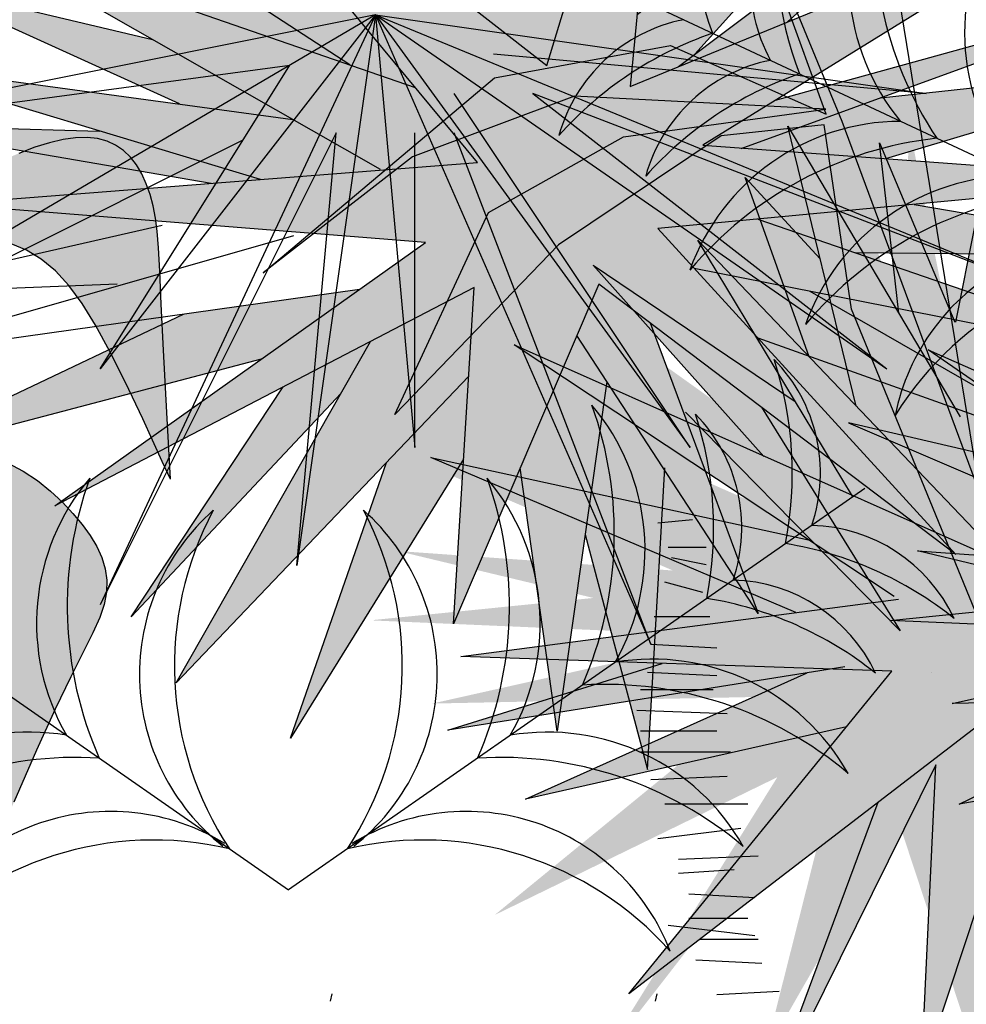
# Model space of a CAD drawing. Extents: x -71 to 222, y -457 to 82.
# Drawn here: x -21 to -21, y 22 to 22 of the extents above; entities that cross this region are included whole.
import ezdxf

# ---------------------------------------------------------------- set-up
doc = ezdxf.new("R2010")
doc.units = 0
doc.header["$MEASUREMENT"] = 0
doc.layers.get('0').update_dxf_attribs({"linetype": 'CONTINUOUS'})
doc.layers.add('HATCH', color=7, linetype='CONTINUOUS')

# ---------------------------------------------------------------- blocks, each defined once
blk = doc.blocks.new('Arbol alzado 023')
at = {"color": 78}
for points in [[(-0.5747891747202765, 0.2082407706869382), (-0.5732863495522516, 0.2353176254507083), (-0.5719945529935835, 0.2604145796546042), (-0.5710976814038453, 0.2790363470826343), (-0.5704593198605501, 0.292439301634051), (-0.5699441839516588, 0.301879440371291), (-0.5694158587546738, 0.3086138908672105), (-0.5687386830207366, 0.3138982733474442), (-0.5677984751987175, 0.3187711500394492), (-0.5665658420180257, 0.3234028511778995), (-0.5650343772530206, 0.3277443879785018), (-0.5631957904940457, 0.33174790216734), (-0.5610436755154637, 0.3353651586336959), (-0.5585701187444272, 0.3385479222668799), (-0.55576833711849, 0.3412487116297704), (-0.5526307939015993, 0.3434185379380601), (-0.5491476913368949, 0.3450182101643016), (-0.5453009412578673, 0.3460390610620401), (-0.5410694408035752, 0.3464822211416738), (-0.5364320871130843, 0.346347690403217), (-0.5313685309990639, 0.3456354688466554), (-0.5258576696005797, 0.3443466869824015), (-0.5198784000566903, 0.3424809679736605), (-0.5134103731800792, 0.34003868865722)], [(-0.5747891747202765, 0.2082407706869382), (-0.5714941137199787, 0.2154545575955247), (-0.5635756419908766, 0.2326307790495044), (-0.5565789130804788, 0.2473959986416467), (-0.550297797257862, 0.2599627523285086), (-0.5445276721393135, 0.2705447065770663), (-0.5390631616675279, 0.2793547741806712), (-0.5336988897851818, 0.2866066216062997), (-0.5282298572717643, 0.2925131616473244), (-0.522495908486249, 0.2972541454584778), (-0.5165200304735897, 0.3008763008032709), (-0.5103700538582139, 0.3033931938065884)], [(-0.5088457489924529, 0.2148550102428892), (-0.5152274802413146, 0.2115640944474144), (-0.5210473478177775, 0.207723750594031), (-0.5263260777459742, 0.2034922501397354), (-0.5310851497236477, 0.1990259803575363), (-0.5353449129381254, 0.1944832127044513), (-0.5391144114726529, 0.1899886801620703), (-0.5423563384838133, 0.1855378606887719), (-0.5450220820240794, 0.1810934474411177), (-0.5470630301459494, 0.1766185104124638), (-0.5484298172282998, 0.1720761195961806), (-0.549073831323625, 0.1674293449856314), (-0.5489464604844088, 0.1626408797373706), (-0.5479987159263402, 0.1576741706815703), (-0.54617294161865, 0.1523830051388906), (-0.5433798272391641, 0.1461904459648373), (-0.53951988787205, 0.1384095196686239), (-0.5344943922750751, 0.1283536295962371), (-0.5282049860428053, 0.1153369327672884), (-0.520552937933008, 0.09867283252779302), (-0.5114391398666598, 0.0776754858973554)]]:
    blk.add_lwpolyline(points, dxfattribs=at)
blk = doc.blocks.new('Arbol alzado 022')
at = {"color": 78}
blk.add_lwpolyline([(0.2628320000000031, 0.5572920000000039), (0.3645730000000071, 0.3198370000000068), (0.3500389999999811, 0.5548690000000036), (0.6431509999999889, 0.4022190000000094), (0.3839529999999911, 0.5863680000000002), (0.7206679999999892, 0.6130210000000034), (0.3476169999999854, 0.6420970000000068), (0.5947029999999813, 0.9401270000000039), (0.2991680000000088, 0.7099420000000052), (0.2119610000000023, 0.995857000000008), (0.241029999999995, 0.695403000000006), (-0.107797000000005, 0.8383610000000061), (0.1901599999999917, 0.6542120000000082), (-0.1392879999999934, 0.6299820000000054), (0.2216509999999801, 0.5960600000000014), (0.01332399999998302, 0.3682970000000054)], close=True, dxfattribs=at)
for points in [[(0.2361919999999884, 0.7454130000000063), (-0.01574500000000967, 0.9522420000000054), (0.1958019999999863, 0.7178550000000072)], [(0.2072310000000073, 0.709255000000006), (-0.05450400000000855, 0.906205000000007), (0.1308989999999994, 0.7405380000000079)], [(0.4369519999999909, 0.7104780000000019), (0.6746420000000057, 0.8650140000000093), (0.440086000000008, 0.7536320000000032)], [(0.4154440000000079, 0.6372509999999991), (0.7085559999999873, 0.8044390000000092), (0.3911799999999914, 0.6946430000000063)], [(0.1392889999999909, 0.6857110000000048), (-0.1489779999999996, 0.7656710000000047), (0.1635129999999947, 0.6517890000000008)], [(0.5559439999999825, 0.6832880000000117), (0.7424699999999973, 0.7680940000000049), (0.5748499999999979, 0.7281740000000028)], [(0.06585999999998648, 0.687377000000005), (-0.1635129999999947, 0.7123650000000055), (0.06237600000000043, 0.6448140000000038)], [(0.4994879999999853, 0.6302600000000069), (0.77153899999999, 0.7123650000000055), (0.4768509999999822, 0.6722770000000011)], [(-0.4145230000000026, 0.4720120000000065), (-0.4624160000000188, 0.6674840000000088), (-0.3418839999999932, 0.4645730000000086)], [(0.5338649999999916, 0.6275810000000064), (0.7739609999999857, 0.66875000000001), (0.6118940000000066, 0.6641840000000059)], [(-0.3078979999999945, 0.5446039999999996), (-0.3185469999999953, 0.6639040000000023), (-0.3451939999999922, 0.5306390000000007)], [(-0.3848090000000184, 0.5368350000000035), (-0.3982340000000022, 0.6558550000000096), (-0.3454739999999958, 0.5306110000000004)], [(-0.4474299999999971, 0.5064370000000054), (-0.4922040000000152, 0.6317280000000025), (-0.4397529999999961, 0.5749840000000077)], [(0.0423279999999977, 0.612913000000006), (-0.1263600000000054, 0.5842290000000006)], [(0.1517829999999947, 0.6026260000000079), (-0.1010750000000087, 0.5155560000000108)], [(0.5995470000000012, 0.5572920000000039), (0.7812279999999987, 0.550023000000003), (0.5680559999999844, 0.5984830000000088)], [(-0.417016000000018, 0.4090090000000046), (-0.5252839999999992, 0.587881000000003), (-0.3219850000000122, 0.3752070000000032)], [(0.4302699999999788, 0.5534620000000032), (0.7812279999999987, 0.5039860000000047), (0.476003999999989, 0.5912140000000008)], [(-0.1305279999999982, 0.5770670000000067), (0.08359500000000253, 0.5791460000000015)], [(-0.4790240000000097, 0.4366880000000108), (-0.5983769999999993, 0.570489000000002), (-0.4571109999999976, 0.4752510000000072)], [(-0.1085240000000169, 0.5081050000000076), (0.1961330000000032, 0.5681610000000035)], [(0.1153009999999881, 0.5522270000000091), (-0.02227100000001769, 0.4733739999999997)], [(0.2269079999999803, 0.5300800000000052), (0.1514009999999928, 0.3271060000000077), (0.2782890000000009, 0.521217)], [(0.4988510000000019, 0.5047380000000103), (0.7691159999999968, 0.433718000000006), (0.5532149999999945, 0.5361300000000071)], [(-0.07010099999999397, 0.4404170000000036), (0.1515789999999981, 0.5194510000000037)], [(0.3538839999999936, 0.4926920000000052), (0.5583660000000066, 0.2786460000000019), (0.4224470000000053, 0.5171590000000066)], [(-0.3879390000000171, 0.3389430000000075), (-0.6537380000000041, 0.514675000000004), (-0.3287559999999985, 0.3703690000000037)], [(-0.1954680000000053, 0.3540310000000062), (0.03270299999999793, 0.5112550000000056), (-0.214382999999998, 0.4022190000000094)], [(0.2573409999999967, 0.4891720000000035), (0.2919009999999957, 0.244724000000005), (0.317861999999991, 0.4288570000000007)], [(0.4430559999999844, 0.4809940000000026), (0.5898579999999924, 0.3246830000000003), (0.4835269999999809, 0.4853500000000039)], [(0.1491489999999942, 0.4711810000000085), (0.05208199999998442, 0.3149910000000062), (0.2022719999999936, 0.4676410000000075)], [(-0.107687999999996, 0.4145170000000036), (0.08841799999999012, 0.4603720000000067), (-0.1525510000000168, 0.3570740000000043)], [(-0.4568540000000212, 0.3276269999999997), (-0.711859000000004, 0.4360420000000076), (-0.4479579999999999, 0.3786240000000092)], [(0.3574629999999956, 0.4348110000000034), (0.4784269999999822, 0.2398780000000045), (0.4113289999999949, 0.4325600000000023)], [(0.2724460000000022, 0.3823300000000032), (0.2289179999999931, 0.2180710000000019), (0.2168059999999912, 0.4288720000000055)], [(-0.3112800000000107, 0.2544160000000062), (-0.02785700000001157, 0.1163040000000066), (-0.2531419999999969, 0.3004530000000045), (0.03996999999998252, 0.3707200000000057), (-0.2676759999999945, 0.3489130000000031)], [(-0.221650000000011, 0.3101450000000057), (0.05934899999999743, 0.3222600000000071), (-0.09695800000000077, 0.3378950000000032)], [(-0.3234600000000114, 0.2531850000000091), (-0.573535000000021, 0.06118200000000229), (-0.389630000000011, 0.2866650000000064), (-0.6908730000000105, 0.2968930000000043), (-0.3850810000000138, 0.3370530000000045)], [(-0.2144260000000031, 0.268806000000005), (0.01574599999997872, 0.2641080000000002), (-0.194972000000007, 0.3112950000000083)], [(-0.4224240000000066, 0.2898640000000015), (-0.7001700000000142, 0.2455360000000084), (-0.5501470000000097, 0.2921150000000026)], [(-0.4212349999999958, 0.2479150000000061), (-0.6458169999999939, 0.1972790000000018), (-0.4487929999999949, 0.2856550000000055)], [(-0.1595140000000015, 0.2239210000000043), (0.01090099999998984, 0.1938400000000016), (-0.1392879999999934, 0.2665310000000076)], [(-0.3101440000000082, 0.1822690000000051), (-0.3690210000000036, 0.004008000000006007), (-0.358963000000017, 0.2212090000000089), (-0.4814939999999979, -0.02636899999999542), (-0.399124999999998, 0.195091000000005)]]:
    blk.add_lwpolyline(points, dxfattribs=at)
at = {"color": 32}
for points in [[(0.1974270000000047, 0.3925270000000083), (0.2216509999999801, 0.3901040000000009)], [(0.1877369999999985, 0.373143000000006), (0.2143839999999955, 0.373143000000006)], [(0.1877369999999985, 0.3610280000000046), (0.2119610000000023, 0.3658740000000051)], [(0.1901599999999917, 0.3416440000000094), (0.2168059999999912, 0.3489130000000031)], [(0.1853150000000028, 0.3246830000000003), (0.2240730000000042, 0.3246830000000003)], [(0.1804699999999855, 0.3028760000000048), (0.2264959999999974, 0.3052990000000051)], [(0.1804699999999855, 0.2834920000000025), (0.2289179999999931, 0.2859150000000099)], [(0.1828919999999812, 0.2738000000000014), (0.2337630000000104, 0.2738000000000014)], [(0.1732030000000009, 0.2568390000000065), (0.2361860000000036, 0.2592620000000068)], [(0.1804699999999855, 0.244724000000005), (0.2337630000000104, 0.244724000000005)], [(0.1707800000000077, 0.2301860000000033), (0.2337630000000104, 0.2301860000000033)], [(0.1732030000000009, 0.2132250000000013), (0.2264959999999974, 0.2108020000000081)], [(0.1586680000000058, 0.1938400000000016), (0.2168059999999912, 0.1938400000000016)], [(0.1635129999999947, 0.1768790000000067), (0.2216509999999801, 0.1696100000000058)], [(0.1514009999999928, 0.1574950000000044), (0.2071169999999825, 0.1550720000000112)], [(0.1683579999999836, 0.1478030000000032), (0.2071169999999825, 0.1453800000000101)], [(0.153823999999986, 0.1284190000000009), (0.1998490000000004, 0.1308420000000083)], [(0.1586680000000058, 0.1138810000000063), (0.1998490000000004, 0.1138810000000063)], [(0.153823999999986, 0.1017660000000049), (0.2143839999999955, 0.1090350000000058)], [(0.1514009999999928, 0.09934300000000462), (0.1925819999999874, 0.09934300000000462)], [(0.1489789999999971, 0.08238200000000262), (0.195005000000009, 0.08480500000001001)], [(0.1368669999999952, 0.06299800000000033), (0.1804699999999855, 0.06057500000000715)]]:
    blk.add_lwpolyline(points, dxfattribs=at)

msp = doc.modelspace()

# ---------------------------------------------------------------- hatches: boundary and pattern name
at = {"linetype": 'Continuous'}
h = msp.add_hatch(color=70, dxfattribs=at)
h.paths.add_polyline_path([(-20.64538435282407, 22.23950840011901), (-20.59391660583583, 22.26060116579913), (-20.5907704100116, 22.26048013381853), (-20.63643206456095, 22.2322594576018), (-20.57845460311478, 22.22799537376807), (-20.64197396567556, 22.22202565640089), (-20.60540377650318, 22.18204362816448), (-20.60544875451319, 22.18204681635973), (-20.64922114835622, 22.2152031222671), (-20.66712590086649, 22.17341492471348), (-20.66456815450033, 22.21477671388368), (-20.71615107404864, 22.1879128097479), (-20.67053646399859, 22.22032002286744), (-20.72979279862716, 22.22501051508436), (-20.66414192210073, 22.23012741568471), (-20.70762501818513, 22.28257582282242), (-20.65561569025363, 22.24206702640265), (-20.64026868410906, 22.2923833916235)])
h.paths.add_polyline_path([(-20.60019615115721, 22.28470786473929), (-20.63742492544429, 22.24345962808832), (-20.63943644953065, 22.24194599915529), (-20.64538435282407, 22.23950840011901), (-20.64453285215291, 22.24830941778521)], flags=17)
h.paths.add_polyline_path([(-20.61980618523353, 22.28939853294003), (-20.63171079549079, 22.25883575237469), (-20.64453285215336, 22.24830941778521), (-20.64335631341351, 22.26046999333096)], flags=17)
h.paths.add_polyline_path([(-20.6260033051924, 22.24745123656032), (-20.63943644953065, 22.24194599915506), (-20.59337520087615, 22.27660610545524)], flags=17)
h.paths.add_polyline_path([(-20.631556516714, 22.23190087438263), (-20.63643206456095, 22.2322594576018), (-20.62744925212905, 22.2378111846175), (-20.5915189281493, 22.24777760014683), (-20.58835282807672, 22.2476457197364)], flags=17)
h.paths.add_polyline_path([(-20.631556516714, 22.23190087438263), (-20.61455727317366, 22.23809595793011), (-20.57419139919944, 22.2424934347863), (-20.61394424730156, 22.23060554010283)])
h.paths.add_polyline_path([(-20.61041621555455, 22.2249915370611), (-20.58072963075051, 22.21994357870892), (-20.57999616091615, 22.21868319836847), (-20.61767841542564, 22.21904906941984), (-20.62967849222764, 22.22318121745218)], flags=17)
h.paths.add_polyline_path([(-20.63748315953239, 22.2171158776415), (-20.64197396567556, 22.22202565640089), (-20.62967849222764, 22.22318121745218), (-20.58517951708222, 22.20785828613919), (-20.58386857306118, 22.2065470162496)], flags=17)
h.paths.add_polyline_path([(-20.62964253773566, 22.20854376004615), (-20.63748315953239, 22.2171158776415), (-20.62325804007855, 22.21431172814243), (-20.59904692662462, 22.20043449346451), (-20.59063056665195, 22.19463509835998)], flags=17)
h.paths.add_polyline_path([(-20.6519413118001, 22.20885448788511), (-20.64922114835622, 22.2152031222671), (-20.64289916846269, 22.21041440771694), (-20.6296111142799, 22.17469414986351)], flags=17)
h.paths.add_polyline_path([(-20.64825484007338, 22.2032149891669), (-20.64113722410389, 22.19232658716294), (-20.6431303380557, 22.15763781452881), (-20.64381782172381, 22.15763781452881), (-20.65091308919114, 22.1844127993412)])
h.paths.add_polyline_path([(-20.65433681707123, 22.1601962648291), (-20.65890552065434, 22.19260060583736), (-20.6519413118001, 22.20885448788511), (-20.64825484007338, 22.2032149891669)])
h.paths.add_polyline_path([(-20.66524479760642, 22.20383459317657), (-20.66587469487627, 22.1936484080112), (-20.68716234332601, 22.15934344806249), (-20.67535417392878, 22.19325238269141)])
h.paths.add_polyline_path([(-20.70123030030413, 22.16616598219628), (-20.67731069477281, 22.20814051757463), (-20.66456815450033, 22.21477671388368), (-20.66524479760642, 22.20383459317657)])
h.paths.add_polyline_path([(-20.68805991455315, 22.20254242401518), (-20.67731069477281, 22.20814051757463), (-20.68093761855403, 22.20177592931384), (-20.70677237740188, 22.17426774148032)], flags=17)
h.paths.add_polyline_path([(-20.73831885449067, 22.19345611873166), (-20.70032384276442, 22.21147894002922), (-20.6786874273555, 22.21452911494691), (-20.69075660447902, 22.20595448513438)])
h.paths.add_polyline_path([(-20.68688503096269, 22.23543860738607), (-20.67595879252599, 22.22920639597316), (-20.69086873931042, 22.22804429853124), (-20.73874526287386, 22.24249343478607)])
h.paths.add_polyline_path([(-20.69086873931042, 22.22804429853147), (-20.69691826287749, 22.22757279209611), (-20.73917149527392, 22.23481790790186), (-20.71065026680503, 22.23401436412576)])
h.paths.add_polyline_path([(-20.68688503096269, 22.23543860738607), (-20.70066513013921, 22.2373131886917), (-20.73362959415931, 22.25230082760356), (-20.7041309474132, 22.2452754966281)])
h.paths.add_polyline_path([(-20.72766128466105, 22.25869695335416), (-20.67180854627782, 22.23937473849367), (-20.66414192210073, 22.23012741568471), (-20.67595879252644, 22.22920639597316)], flags=17)
h.paths.add_polyline_path([(-20.70246448444027, 22.24998013835523), (-20.72467712991215, 22.26466667072111), (-20.7012807349081, 22.25608598636325), (-20.67986330033432, 22.24216127489319)], flags=17)
h.paths.add_polyline_path([(-20.72169297516371, 22.26935716293826), (-20.68041514990796, 22.24975584499032), (-20.67180854627782, 22.23937473849367), (-20.67986330033432, 22.24216127489319)], flags=17)
h.paths.add_polyline_path([(-20.69699775160439, 22.25763031139547), (-20.72084033438045, 22.27703251383889), (-20.69094258317432, 22.26245381628917), (-20.68041514990796, 22.24975584499032)], flags=17)
h.paths.add_polyline_path([(-20.66857746625942, 22.25872904493565), (-20.66679155561883, 22.25077163522735), (-20.67721409926139, 22.2588895001453), (-20.69526216678992, 22.29067775809006)], flags=17)
h.paths.add_polyline_path([(-20.65384264416139, 22.24788009729821), (-20.65561569025363, 22.24206702640265), (-20.66679155561883, 22.25077163522735), (-20.67565213271314, 22.29025134970686)], flags=17)
h.paths.add_polyline_path([(-20.65817361260292, 22.29025134970686), (-20.65034266899443, 22.25935504082156), (-20.65384264416139, 22.24788009729821), (-20.65948222944576, 22.25883662619674)], flags=17)
h = msp.add_hatch(color=70, dxfattribs=at)
h.paths.add_polyline_path([(-20.6620558850143, 22.13759644452705), (-20.62240940847801, 22.17000365764636), (-20.67399232802632, 22.18236950076414), (-20.66944000233593, 22.1820468163595), (-20.66930306769495, 22.18194309238072), (-20.66939502432638, 22.18204362816448), (-20.6325591890884, 22.17943257825971), (-20.67271345484346, 22.20710136298305), (-20.62923015560341, 22.18791272009787), (-20.65836923214715, 22.21705903989107), (-20.65779192757122, 22.21709111012467), (-20.60910258078525, 22.18230773050311), (-20.55191106231973, 22.20770322706528), (-20.58812511029623, 22.18376044669697), (-20.5416827166116, 22.19386510473385), (-20.58655943578992, 22.17478583370109), (-20.54537590948553, 22.16937715585334), (-20.59838975208982, 22.16757719508371), (-20.56602547898115, 22.12789587378495), (-20.59671876903735, 22.15146161914447), (-20.58428636076565, 22.11803543774352), (-20.5849685582109, 22.11803543774352), (-20.60378664267705, 22.15605800930496), (-20.60202591862503, 22.11803543774352), (-20.60208307009839, 22.11803543774352), (-20.61237798847446, 22.14920520598332), (-20.62880395037587, 22.12054010919235), (-20.61942525372956, 22.15763781452881), (-20.64926662523499, 22.11926088404232), (-20.62726970764129, 22.15454774533657)])
h.paths.add_polyline_path([(-20.60878914905538, 22.18473355929507), (-20.61029424983485, 22.18315905178122), (-20.62284854837549, 22.19212776795518), (-20.63519866825732, 22.22671614861781)])
h.paths.add_polyline_path([(-20.62017827702425, 22.20283858720529), (-20.62155676769476, 22.23822917496875), (-20.61277323895797, 22.21297034023644), (-20.61089919786605, 22.23396509113525), (-20.60619323270998, 22.21042996723816), (-20.59687558876726, 22.23254859873839), (-20.59923815477237, 22.21160315323107), (-20.58558060615837, 22.23459511260114), (-20.59400897201272, 22.20019531450578), (-20.60878914905538, 22.18473355929507)])
h.paths.add_polyline_path([(-20.57451686606532, 22.22058628612956), (-20.59348996348695, 22.18924040477998), (-20.60766477980837, 22.1829461760409), (-20.60878914905538, 22.18473355929507)])
h.paths.add_polyline_path([(-20.58956907130528, 22.21831646521821), (-20.58033840519988, 22.22830264122047), (-20.58821791582773, 22.20625342144638), (-20.59400897201272, 22.20019531450578)])
h.paths.add_polyline_path([(-20.582552212976, 22.19409723692831), (-20.59348996348695, 22.18924040477998), (-20.58651417280021, 22.20076526560376), (-20.56165369315363, 22.21752557849288)])
h.paths.add_polyline_path([(-20.59072228692798, 22.16783752589197), (-20.57014137360125, 22.16853630256571), (-20.54373978949366, 22.16033916355275)], flags=17)
h.paths.add_polyline_path([(-20.55330502880884, 22.15184672056637), (-20.59282785718392, 22.16075784406496), (-20.59838975208982, 22.16757719508371), (-20.59072228692798, 22.16783752589197), (-20.58797835569089, 22.1673995970508)], flags=17)
h.paths.add_polyline_path([(-20.66972930009456, 22.16360753189599), (-20.63264624811814, 22.17191170132458), (-20.62986918444153, 22.17179197091116), (-20.62240940847801, 22.17000365764636), (-20.62922287154993, 22.16443430144784)], flags=17)
h.paths.add_polyline_path([(-20.67690551686042, 22.17381989687249), (-20.6769471579621, 22.17388690135056), (-20.64989544802052, 22.1765928165363), (-20.62986918444153, 22.17179197091116)])
h.paths.add_polyline_path([(-20.68251838388983, 22.1981467869324), (-20.64800698236309, 22.1900770679182), (-20.6325591890884, 22.17943257825971), (-20.64011151098725, 22.1799679126492)])
h.paths.add_polyline_path([(-20.64841398445219, 22.22628974023462), (-20.6274075616659, 22.20489597495646), (-20.62284854837549, 22.19212776795518), (-20.63257893493278, 22.19907909821143)])
h.paths.add_polyline_path([(-20.62795148557666, 22.23311227436841), (-20.62090444586624, 22.2214818342585), (-20.62017827702425, 22.20283858720529), (-20.62464086632713, 22.20993266008816)])
h = msp.add_hatch(color=70, dxfattribs=at)
h.paths.add_polyline_path([(-20.54951117328733, 22.13759644452705), (-20.58915764982362, 22.17000365764636), (-20.53757473027531, 22.18236950076414), (-20.54212705596569, 22.1820468163595), (-20.54226399060667, 22.18194309238072), (-20.5421720339757, 22.18204362816448), (-20.57900786921368, 22.17943257825971), (-20.53885360345816, 22.20710136298305), (-20.58233690269822, 22.18791272009787), (-20.55319782615447, 22.21705903989107), (-20.5537751307304, 22.21709111012467), (-20.60246447751683, 22.18230773050311), (-20.65965599598235, 22.20770322706528), (-20.62344194800494, 22.18376044669697), (-20.66988434169048, 22.19386510473385), (-20.62500762251216, 22.17478583370109), (-20.6661911488161, 22.16937715585334), (-20.61317730621226, 22.16757719508371), (-20.64554157932093, 22.12789587378495), (-20.61484828926427, 22.15146161914447), (-20.62728069753598, 22.11803543774352), (-20.62659850009118, 22.11803543774352), (-20.60778041562503, 22.15605800930496), (-20.60954113967614, 22.11803543774352), (-20.60948398820369, 22.11803543774352), (-20.59918906982716, 22.14920520598332), (-20.58276310792576, 22.12054010919235), (-20.59214180457252, 22.15763781452881), (-20.56230043306664, 22.11926088404232), (-20.58429735066034, 22.15454774533657)])
h.paths.add_polyline_path([(-20.60277790924579, 22.18473355929507), (-20.60127280846677, 22.18315905178122), (-20.58871850992614, 22.19212776795518), (-20.57636839004476, 22.22671614861781)])
h.paths.add_polyline_path([(-20.59138878127783, 22.20283858720529), (-20.59001029060687, 22.23822917496875), (-20.59879381934365, 22.21297034023644), (-20.60066786043603, 22.23396509113525), (-20.6053738255921, 22.21042996723816), (-20.61469146953482, 22.23254859873839), (-20.61232890352926, 22.21160315323107), (-20.6259864521428, 22.23459511260114), (-20.61755808628936, 22.20019531450578), (-20.60277790924579, 22.18473355929507)])
h.paths.add_polyline_path([(-20.63705019223585, 22.22058628612956), (-20.61807709481513, 22.18924040477998), (-20.60390227849325, 22.1829461760409), (-20.60277790924579, 22.18473355929507)])
h.paths.add_polyline_path([(-20.6219979869968, 22.21831646521821), (-20.6312286531022, 22.22830264122047), (-20.62334914247344, 22.20625342144638), (-20.61755808628936, 22.20019531450578)])
h.paths.add_polyline_path([(-20.62901484532608, 22.19409723692831), (-20.61807709481513, 22.18924040477998), (-20.62505288550142, 22.20076526560376), (-20.649913365148, 22.21752557849288)])
h.paths.add_polyline_path([(-20.62084477137364, 22.16783752589197), (-20.64142568470083, 22.16853630256571), (-20.66782726880797, 22.16033916355275)], flags=17)
h.paths.add_polyline_path([(-20.65826202949279, 22.15184672056637), (-20.61873920111771, 22.16075784406496), (-20.61317730621226, 22.16757719508371), (-20.62084477137364, 22.16783752589197), (-20.62358870261073, 22.1673995970508)], flags=17)
h.paths.add_polyline_path([(-20.54183775820707, 22.16360753189599), (-20.57892081018349, 22.17191170132458), (-20.58169787386055, 22.17179197091116), (-20.58915764982316, 22.17000365764636), (-20.5823441867517, 22.16443430144784)], flags=17)
h.paths.add_polyline_path([(-20.53466154144121, 22.17381989687249), (-20.53461990033952, 22.17388690135056), (-20.56167161028156, 22.1765928165363), (-20.58169787386055, 22.17179197091116)])
h.paths.add_polyline_path([(-20.5290486744118, 22.1981467869324), (-20.56356007593854, 22.1900770679182), (-20.57900786921368, 22.17943257825971), (-20.57145554731437, 22.1799679126492)])
h.paths.add_polyline_path([(-20.56315307384989, 22.22628974023462), (-20.58415949663572, 22.20489597495646), (-20.58871850992614, 22.19212776795518), (-20.5789881233693, 22.19907909821143)])
h.paths.add_polyline_path([(-20.58361557272497, 22.23311227436841), (-20.59066261243584, 22.2214818342585), (-20.59138878127783, 22.20283858720529), (-20.58692619197495, 22.20993266008816)])
at = {"layer": 'HATCH', "linetype": 'Continuous'}
h = msp.add_hatch(color=94, dxfattribs=at)
h.paths.add_polyline_path([(-20.8850346286556, 22.26464566744664), (-20.88663146270369, 22.26959100507509), (-20.88839997962009, 22.2747319786555), (-20.89026660103241, 22.27999180078871), (-20.89215751935285, 22.28529402790525), (-20.89399904160177, 22.29056210182091), (-20.89571736018956, 22.29571969356937), (-20.89724966990184, 22.30068772359311), (-20.89857660197754, 22.30537805829601), (-20.89968979002811, 22.30970015731452), (-20.90058063844958, 22.31356348028373), (-20.90124078085341, 22.31687737223081), (-20.90166162163609, 22.3195514073999), (-20.90183479440952, 22.3214949308184), (-20.90175170356838, 22.32261751672957), (-20.90141062999351, 22.32286266336189), (-20.90083552676629, 22.32231105478706), (-20.90005722345654, 22.3210771844532), (-20.89910632041369, 22.31927588963288), (-20.89801353259668, 22.31702177838167), (-20.89680946035764, 22.31442968797307), (-20.89552493326323, 22.31161411185451), (-20.89419066627192, 22.30869000190694), (-20.89282683040187, 22.30574915918226), (-20.89141256698736, 22.30279295897878), (-20.8899163588128, 22.2997996257651), (-20.88830680327032, 22.29674784244241), (-20.88655272696928, 22.29361594808859), (-20.88462249808549, 22.29038251099666), (-20.88248482861923, 22.2870260994606), (-20.88010843057259, 22.28352505255737), (-20.87745502485382, 22.27982699440565), (-20.87445939948088, 22.27575577242567), (-20.87104958058785, 22.2711046336741), (-20.86715336510656, 22.26566636679547), (-20.86269866456746, 22.25923421885352), (-20.85761373432683, 22.25160109308933), (-20.85182625670063, 22.24256000735352), (-20.84526425783065, 22.23190409410483), (-20.84495805892243, 22.23190409410483), (-20.84398534652996, 22.22865472649289), (-20.84293737046369, 22.22503127818561), (-20.84196125364883, 22.22153997296766), (-20.84103739810712, 22.21804568793993), (-20.84014483056467, 22.2143853358383), (-20.83926234853084, 22.21039594400747), (-20.83836852030049, 22.2059145397908), (-20.83744237259748, 22.20077837974816), (-20.83655624702692, 22.19539300031727), (-20.83650476408934, 22.19453865873254), (-20.83677374919694, 22.19483194074849), (-20.83738277640782, 22.1965836102803), (-20.83830961175931, 22.19941431466293), (-20.83953236511184, 22.20294447201229), (-20.84102868789455, 22.20679472966287), (-20.84277565849675, 22.210647623299), (-20.84474611480778, 22.21443427347833), (-20.84691209246398, 22.21814791832583), (-20.84924539788176, 22.22178168135827), (-20.85171818130334, 22.22532891530807), (-20.85430236375646, 22.22878274369225), (-20.85696975165797, 22.23213629002692), (-20.85969238064331, 22.23538290704516), (-20.86244813135659, 22.23851697895213), (-20.86523814987891, 22.2415373596674), (-20.86806965651726, 22.24444404919075), (-20.87094975697141, 22.24723750595456), (-20.87388567154881, 22.24991750074207), (-20.87688439134149, 22.25248437737866), (-20.87995313665647, 22.2549380212555), (-20.88302794542528, 22.25722589674444), (-20.88368339967224, 22.25997218012765)])
h.paths.add_polyline_path([(-20.79368112003635, 22.22133299081804), (-20.79296768488643, 22.22610378037677), (-20.79225195757476, 22.23091582883615), (-20.79149325224193, 22.23576592716915), (-20.79065065381224, 22.24065132478393), (-20.78968347642535, 22.24556881265505), (-20.78856272424332, 22.25050303330147), (-20.78730707837872, 22.25539003542951), (-20.78594713918278, 22.26015314624863), (-20.78451350700675, 22.26471603679295), (-20.78303666759371, 22.26900226349005), (-20.78154710668628, 22.27293526815731), (-20.78007565385155, 22.27643872182932), (-20.77865268022492, 22.27943618093343), (-20.77729961751243, 22.28186988300865), (-20.77600076441081, 22.28375770691162), (-20.77473148018748, 22.28513586878819), (-20.77346700950261, 22.2860411578248), (-20.7721825970159, 22.28650979016686), (-20.77085325817075, 22.28657844039265), (-20.76945446684408, 22.28628343925595), (-20.767961353087, 22.28566146133437), (-20.76635798637994, 22.28473496980757), (-20.76466350626765, 22.2834710721628), (-20.76290622094098, 22.28182312292176), (-20.76111420937264, 22.2797443619969), (-20.75931555053717, 22.27718802930133), (-20.75779904287197, 22.27455929866085), (-20.75823055606929, 22.27353489750715), (-20.75838244284228, 22.27319410777784), (-20.7589829579581, 22.27408707912275), (-20.76044959725436, 22.2760621197566), (-20.76175154477346, 22.27762674894086), (-20.76291137830299, 22.27885569112857), (-20.76395156102194, 22.27982321233969), (-20.76489489993332, 22.28060415163498), (-20.76576317056765, 22.28125145793672), (-20.76657631472676, 22.28173338481349), (-20.7673531281323, 22.28199663951875), (-20.76811297954532, 22.28198792930641), (-20.76887489390333, 22.28165407603854), (-20.76965778153613, 22.28094190157674), (-20.77048089659661, 22.27979799856701), (-20.77136337862908, 22.27816930347933), (-20.77231703226585, 22.27601513045363), (-20.77332535394476, 22.27334510656635), (-20.77436450519076, 22.27018135117294), (-20.77541087674467, 22.26654632745215), (-20.77644051552284, 22.26246204015058), (-20.77742981226424, 22.2579508378393), (-20.77835492849476, 22.25303483987329), (-20.77919225495384, 22.24773639482339), (-20.77993571741467, 22.24207647596393), (-20.78065098629372, 22.236071472248), (-20.7814216108643, 22.22973674115281), (-20.78233079657525, 22.22308729633539), (-20.78277104147878, 22.22038267280197), (-20.78323746090859, 22.21869402571394), (-20.7840671086276, 22.21580120376564), (-20.78499084956161, 22.21282368646337), (-20.78617681372748, 22.2095801638626), (-20.78782270002398, 22.20585127614379), (-20.79012643656301, 22.20141777809465), (-20.79328606606691, 22.19606008067979), (-20.79749940203942, 22.18955893868736), (-20.80296437259517, 22.18169499229782), (-20.80987890584652, 22.17224876708326), (-20.81026215812858, 22.17224876708326, 0.009810297801569015), (-20.81111094048833, 22.1753088021859), (-20.81043166050199, 22.1753088021859), (-20.80791429454553, 22.17847954867091), (-20.8056286660792, 22.18196008073176), (-20.8035646895944, 22.18571383839901), (-20.80171239418792, 22.18970414709486), (-20.80006146513756, 22.19389433224012), (-20.79860181693289, 22.19824783386605), (-20.79732336406528, 22.20272797739415), (-20.7962160210252, 22.20729808824592), (-20.79526454494203, 22.21192710763933), (-20.79443317810205, 22.21660632536111)])
h.paths.add_polyline_path([(-20.78499084956161, 22.21282368646359), (-20.7840671086276, 22.21580120376564), (-20.78323746090814, 22.21869402571372), (-20.78245388562732, 22.22153091893063), (-20.78169838932058, 22.22430248555554), (-20.78095274930661, 22.22699921311994), (-20.78019897211993, 22.229611703763), (-20.77941894968922, 22.23213067423205), (-20.77859457394038, 22.2345464974502), (-20.77770773680118, 22.23685000477337), (-20.77674422687164, 22.23903913325682), (-20.77570507562518, 22.24114219108958), (-20.77459532581656, 22.24319493598557), (-20.77342013480734, 22.24523312565782), (-20.77218420152872, 22.24729263242864), (-20.77089268334225, 22.24940909940221), (-20.76955039378731, 22.25161839890609), (-20.76816260483406, 22.2539562886451), (-20.76673584914101, 22.25644855543726), (-20.76528479654075, 22.2590815609218), (-20.76382537755239, 22.2618319250563), (-20.76237409573537, 22.26467592397296), (-20.76094699621831, 22.26759006302052), (-20.75956046795386, 22.27055096215474), (-20.75838244284182, 22.27319410777761), (-20.75732881988165, 22.27162736101889), (-20.75546471984649, 22.26860824099242), (-20.75433797024357, 22.26664508275201), (-20.75581060696072, 22.27045560825161), (-20.75753832340865, 22.27410736474883), (-20.75779904287197, 22.27455929866085), (-20.75697376412359, 22.27651848903622), (-20.7558030428288, 22.27946173852945), (-20.75471953826423, 22.28225966500838), (-20.75372118748669, 22.28479089853852), (-20.75280592754893, 22.28693406919126), (-20.75197181011549, 22.28856769242554), (-20.75121677224047, 22.28957039830982), (-20.75053875097979, 22.28982093152092), (-20.74993568338709, 22.28919780751892), (-20.74940619416725, 22.2876251557708), (-20.7489502833198, 22.28520898872819), (-20.74856898231633, 22.28210093285008), (-20.74826286419807, 22.27845227077034), (-20.7480327312212, 22.27441451433958), (-20.74787938564191, 22.27013940462427), (-20.74780351510867, 22.26577810965034), (-20.74780603648583, 22.2614824850931), (-20.74788672055706, 22.25737550539645), (-20.74804281672982, 22.25346714146133), (-20.74827054293814, 22.24973917060686), (-20.74856623172332, 22.2461733701515), (-20.74892633023569, 22.24275128819943), (-20.74934705641067, 22.23945481667681), (-20.74982485739724, 22.23626538907854), (-20.75035583652175, 22.2331648973319), (-20.75093712858302, 22.23013718170148), (-20.75156816054118, 22.22717444883835), (-20.75224893239533, 22.22427119755696), (-20.75297967336223, 22.22142192666968), (-20.75376038344143, 22.21862102038256), (-20.75459117724199, 22.2158628628996), (-20.75547216937025, 22.21314206764384), (-20.75640335982712, 22.21045301881929), (-20.75739002058413, 22.20778826690287), (-20.75845839688441, 22.20513268363095), (-20.75963943290458, 22.20246942161896), (-20.76096441664299, 22.19978151887528), (-20.76246452149167, 22.19705189879858), (-20.76417103544986, 22.19426382861354), (-20.76611501730054, 22.19140011711158), (-20.7683278696511, 22.18844403151604), (-20.77085600876467, 22.18539431113834), (-20.77380728082176, 22.1823133027616), (-20.77730523330752, 22.17927905447129), (-20.78147284066586, 22.17636972896287), (-20.78643353577377, 22.17366337432179), (-20.79231063690008, 22.17123815324305), (-20.79922734770412, 22.16917211381258), (-20.80730687184746, 22.16754341872468), (-20.8092042444207, 22.16754341872468, 0.01490099044609624), (-20.81026215812858, 22.17224876708326), (-20.80987890584652, 22.17224876708326), (-20.80296437259517, 22.18169499229805), (-20.79749940203942, 22.18955893868736), (-20.79328606606646, 22.19606008067979), (-20.79012643656301, 22.20141777809442), (-20.78782270002398, 22.20585127614356), (-20.78617681372748, 22.2095801638626)])
h.paths.add_polyline_path([(-20.71784336468431, 22.21825691058746), (-20.71966081924097, 22.21935852322451), (-20.72153122271925, 22.22012399043217), (-20.72343394566974, 22.220557208885), (-20.72534824403397, 22.22066218986458), (-20.72725337375346, 22.2204430592609), (-20.72912870537834, 22.219903828356), (-20.73095360945831, 22.21904862304007), (-20.73271066556913, 22.21788901872662), (-20.73439574782037, 22.21646810804498), (-20.73600805395631, 22.21483677697199), (-20.73754678171986, 22.21304556766029), (-20.73901101424713, 22.21114536608764), (-20.74040017849734, 22.20918671440529), (-20.741713242998, 22.20722061319987), (-20.74294940549339, 22.205297719231), (-20.74411290647936, 22.20345608237619), (-20.74522678217886, 22.20168355417979), (-20.74631945538772, 22.19995503547227), (-20.74741889047186, 22.19824565631427), (-20.74855328101262, 22.19653043214237), (-20.74975093520084, 22.1947846076215), (-20.75103981740153, 22.19298308358464), (-20.7524482358051, 22.19110099008401), (-20.75400025810291, 22.18911827071122), (-20.75570459450796, 22.18703446703159), (-20.75756594395057, 22.18485404876071), (-20.75958900536011, 22.18258137100463), (-20.76177847766689, 22.18022090347733), (-20.76413894519351, 22.17777723050187), (-20.76667522147932, 22.17525459257502), (-20.76939189084555, 22.17265757401981), (-20.77231038499826, 22.16999591652109), (-20.77551883753426, 22.16730113729375), (-20.77912234403925, 22.16461036934845), (-20.78322554167039, 22.16196051647933), (-20.78793352601429, 22.15938848248004), (-20.79335104883489, 22.15693128575356), (-20.79958309111112, 22.15462583009355), (-20.80673463382232, 22.15250913390207), (-20.80772781744849, 22.15250913390207, 0.01609856916897885), (-20.80791857141571, 22.15771586088965), (-20.8016392742486, 22.15988565222835), (-20.79795015552531, 22.16147423449627), (-20.79435283785438, 22.16332114332329), (-20.79084812349379, 22.16540265484161), (-20.78743681469837, 22.16769515979138), (-20.78411971372566, 22.1701747050887), (-20.78089762283093, 22.17281756686668), (-20.77777111505634, 22.17560002125686), (-20.77474122187209, 22.17849754213569), (-20.77180863092804, 22.18148399886616), (-20.7689741444799, 22.18453222933874), (-20.76623867939247, 22.18761541526885), (-20.76360303792239, 22.19070650915489), (-20.7610680223263, 22.19377857810275), (-20.75863454946762, 22.19680468922104), (-20.75630319238712, 22.19975790961632), (-20.75407074205782, 22.20261520306656), (-20.75191599599225, 22.20536992230666), (-20.74981374041613, 22.20801908752753), (-20.74773853234024, 22.21056017735248), (-20.74566504338668, 22.21299009736083), (-20.74356805978073, 22.21530632617817), (-20.74142225314313, 22.21750599860263), (-20.7392020658765, 22.21958624943238), (-20.73689191128619, 22.22154375503339), (-20.73451402333444, 22.22337244117932), (-20.73210026306174, 22.22506577521096), (-20.7296823768977, 22.22661699525258), (-20.72729222588418, 22.22801956864544), (-20.72496167106033, 22.22926684812171), (-20.72272245885665, 22.23035230102289), (-20.72060656492135, 22.23126905086485), (-20.71863943224366, 22.23201182567766), (-20.71682094621451, 22.23257925016435), (-20.7151449179994, 22.23297120971677), (-20.71360492954705, 22.23318781894329), (-20.7121945628071, 22.23322873401924), (-20.71090762894232, 22.23309395494505), (-20.70973770990418, 22.23278348172073), (-20.70867838764002, 22.23229697052182), (-20.70772416096338, 22.23163705733384), (-20.70687205006539, 22.23081566139433), (-20.70611976278383, 22.22984768175104), (-20.70546523617418, 22.22874755901887), (-20.70490606346789, 22.22752996302904), (-20.70444029632677, 22.22620956361254), (-20.70406541337502, 22.22480091599289), (-20.70377946627445, 22.22331891921715), (-20.70357351559755, 22.2217117704439), (-20.7034128351022, 22.21966360987028), (-20.70325616588957, 22.21679256345226), (-20.70306201984226, 22.21271629871455), (-20.70278925266825, 22.20705282700635), (-20.70239637625104, 22.19942004506504), (-20.70193931932295, 22.19118511239787), (-20.70294145216644, 22.19337905441887), (-20.70534971125358, 22.19860288962411), (-20.70747763903478, 22.20309346248553), (-20.70938792611673, 22.20691541194617), (-20.71114280467395, 22.21013372077471), (-20.71280473609818, 22.21281314252235), (-20.71443618177932, 22.21501865995754), (-20.71609948850005, 22.21681502663148)])
h.paths.add_polyline_path([(-20.72752373415801, 22.18586420416898), (-20.7292144322048, 22.18763031431638), (-20.73123141938663, 22.18900538177547), (-20.73358042610812, 22.19000281568935), (-20.7362671827716, 22.19063556676804), (-20.7392974197794, 22.19091681493808), (-20.74267698214339, 22.19085996934234), (-20.74641137104913, 22.19047798069062), (-20.75393369477501, 22.18920330582989), (-20.75244823580556, 22.19110099008424), (-20.75103981740153, 22.19298308358532), (-20.74975093520038, 22.19478460762173), (-20.74864095188764, 22.19640263401459), (-20.72641409895709, 22.19450599543677), (-20.72411276918706, 22.19398269505166), (-20.72199481230723, 22.19319671300161), (-20.72005392487404, 22.19219584084624), (-20.71828391805298, 22.19102787014469), (-20.71667848840048, 22.18974093628083), (-20.71523110325802, 22.18838260159771), (-20.71393557378974, 22.18700100147919), (-20.71278914940262, 22.18563407119211), (-20.71180317629455, 22.18428043543929), (-20.71099243890444, 22.18292874802353), (-20.71037172167166, 22.18156777735533), (-20.70995603825145, 22.18018629184473), (-20.70976017308317, 22.17877305990294), (-20.70979891060665, 22.17731673533183), (-20.71008714986806, 22.17580620115029), (-20.71064242590023, 22.17419698943206), (-20.71149190081383, 22.17231363524263), (-20.71266583113334, 22.16994720809691), (-20.71419424417286, 22.16688889211503), (-20.71610705263151, 22.16293010063544), (-20.71843428382249, 22.15786201777848), (-20.72120607966349, 22.1514760568831), (-20.72205532536077, 22.14940577695427), (-20.72226597496797, 22.15515726765068), (-20.72260212039714, 22.16235809182615), (-20.72300657222809, 22.16841558603289), (-20.72352127700856, 22.17345283932252), (-20.72418829589628, 22.17759305535571), (-20.72504969004717, 22.18095966700878), (-20.72614740601034, 22.18367553411838)])
h.paths.add_polyline_path([(-20.7362671827716, 22.19063556676804), (-20.73358042610812, 22.19000281568935), (-20.73123141938663, 22.18900538177547), (-20.7292144322048, 22.18763031431638), (-20.72752373415801, 22.18586420416898), (-20.72614740601034, 22.18367553411838), (-20.72504969004717, 22.18095966700878), (-20.72418829589628, 22.17759305535571), (-20.724090970514, 22.17698895236083), (-20.72852414788144, 22.17774181661264), (-20.73418670272599, 22.17786777086633), (-20.73968960854813, 22.1772583998312), (-20.74504054408749, 22.17604229374604), (-20.75024672965196, 22.1743479282419), (-20.75531572937348, 22.17230400816641), (-20.76025499277489, 22.1700391237581), (-20.80699743009586, 22.14716496023777), (-20.8078807590025, 22.14716496023777, 0.01651944712258458), (-20.80772781744849, 22.15250913390207), (-20.80673463382277, 22.15250913390207), (-20.79958309111112, 22.15462583009355), (-20.79335104883444, 22.15693128575356), (-20.78793352601429, 22.15938848248004), (-20.78322554167039, 22.1619605164791), (-20.77912234403971, 22.16461036934845), (-20.77551883753381, 22.16730113729375), (-20.77231038499826, 22.16999591652063), (-20.7693918908451, 22.17265757402004), (-20.76667522148023, 22.17525459257502), (-20.76413894519442, 22.1777772305021), (-20.76177847766644, 22.18022090347824), (-20.7595890053592, 22.18258137100531), (-20.75756594395057, 22.18485404876071), (-20.75570459450887, 22.18703446703137), (-20.75393022762159, 22.1892038933471), (-20.74641137104913, 22.19047798069062), (-20.74267698214339, 22.19085996934234), (-20.7392974197794, 22.19091681493808)])
h.paths.add_polyline_path([(-20.78994673113061, 22.13122229196108), (-20.79149038704122, 22.13117094755182), (-20.79299966053418, 22.1310663103967), (-20.79446629982999, 22.13089520056849), (-20.79588228236548, 22.13064432353337), (-20.79724474293812, 22.13030829271236), (-20.79857201883829, 22.12991266570191), (-20.79988794853966, 22.12949067883881), (-20.80121602669692, 22.12907556845914), (-20.80257986256652, 22.12870068550694), (-20.80400329462577, 22.12839926631898), (-20.80506004685981, 22.12826288901067), (-20.80702229369149, 22.13958890928564), (-20.80622096051388, 22.13958890928564), (-20.80069811289081, 22.14053855163991), (-20.79748931653126, 22.14110918515223), (-20.79479809015334, 22.14159856155254), (-20.79254959469722, 22.1420080561378), (-20.79066876188585, 22.14233938802829), (-20.78908063804943, 22.14259416173729), (-20.78771015491225, 22.14277375256154), (-20.78648247341357, 22.1428799942297), (-20.78533410068962, 22.14291483507884), (-20.78424738709987, 22.14288297403925), (-20.78321648763426, 22.14278922464916), (-20.78223509884788, 22.14263874427127), (-20.78129749033974, 22.14243669026826), (-20.78039747327352, 22.14218810539376), (-20.7795290880315, 22.14189791779552), (-20.77868626038503, 22.14157117022694), (-20.77786406219025, 22.14121359309127), (-20.7770620350118, 22.14083252130433), (-20.77628098110858, 22.14043597742955), (-20.77552135891096, 22.14003175481491), (-20.77478397067739, 22.13962787602429), (-20.77406950405634, 22.13923236362382), (-20.77337853208269, 22.13885301095581), (-20.77271174241127, 22.13849795519775), (-20.7717450922994, 22.13800971321723), (-20.77055707649629, 22.13749032827366), (-20.7694579991828, 22.13709910799764), (-20.76845285732202, 22.13683895097449), (-20.76773523139195, 22.13673127201048), (-20.76730086685916, 22.13667729161591), (-20.76691738830255, 22.13662411347775), (-20.76660061163489, 22.13655615090045), (-20.76636692580837, 22.13645781718799), (-20.76623226134166, 22.13631341103712), (-20.76621289258014, 22.13610734575184), (-20.76632475004294, 22.13582414924497), (-20.76658032600903, 22.13545442365546), (-20.76697744292392, 22.13501398489518), (-20.76751014116894, 22.13452495231888), (-20.76817257573452, 22.13400933067385), (-20.76895878700066, 22.13348946853046), (-20.76986292995639, 22.13298725602806), (-20.77087904498399, 22.13252492712888), (-20.77200117246252, 22.13212460118837), (-20.77322255051808, 22.13180324019856), (-20.77453240599357, 22.13155694748559), (-20.77591893425847, 22.13137689822918), (-20.7773703306832, 22.13125426760882), (-20.77887490524586, 22.13118011619656), (-20.78042085331731, 22.13114538995535), (-20.78199648487521, 22.13114126406538), (-20.78358999528905, 22.13115891370592), (-20.78519026757908, 22.13118859719259), (-20.78678859153183, 22.13121793685502), (-20.7883767153678, 22.1312335235508)])

# ---------------------------------------------------------------- linework, layer by layer
at = {"layer": 'HATCH', "color": 94, "linetype": 'Continuous'}
for p, q in [((-20.61927807858251, 22.23520753760306), (-20.64153463758544, 22.28914177631702)), ((-20.60231715352484, 22.18934131806884), (-20.61598481171518, 22.27307038385845)), ((-20.62125963487665, 22.23607130806704), (-20.63057973191167, 22.26179692255403)), ((-20.64598465430504, 22.25108067963254), (-20.56774491516148, 22.21442685010857)), ((-20.67670694251069, 22.24831772284779), (-20.75897002411079, 22.19992767484791)), ((-20.67670694251069, 22.24831772284779), (-20.74929201451073, 22.23380070844792)), ((-20.67670694251069, 22.24831772284779), (-20.71057997611069, 22.17573265084786)), ((-20.67670694251069, 22.24831772284779), (-20.71057997611069, 22.20476667964783)), ((-20.67670694251069, 22.24831772284779), (-20.68638495211076, 22.1805716556479)), ((-20.67670694251069, 22.24831772284779), (-20.64283390891069, 22.17089364604783)), ((-20.67670694251069, 22.24831772284779), (-20.59444386091059, 22.21444468924778)), ((-20.67670694251069, 22.24831772284779), (-20.67186793771066, 22.19508867004788)), ((-20.67670694251069, 22.24831772284779), (-20.60896087531069, 22.23863971324784)), ((-20.67670694251069, 22.24831772284779), (-20.63799490411066, 22.19508867004788)), ((-20.67670694251069, 22.24831772284779), (-20.61379988011072, 22.20476667964783)), ((-20.60896087531069, 22.23863971324784), (-20.66218992811059, 22.24347871804787)), ((-20.66204527476634, 22.24056889570386), (-20.64041881062008, 22.24454493490362)), ((-20.64041881062008, 22.24454493490362), (-20.62125963487665, 22.23607130806704)), ((-20.74929201451073, 22.23380070844792), (-20.68722896457575, 22.24212829810369)), ((-20.71057997611069, 22.20476667964783), (-20.68722896457575, 22.24212829810369)), ((-20.69053534651084, 22.21655751559649), (-20.66204527476634, 22.24056889570386)), ((-20.63799490411066, 22.19508867004788), (-20.66702893291063, 22.23863971324784)), ((-20.59444386091059, 22.21444468924778), (-20.65735092331056, 22.23863971324784)), ((-20.65735092331056, 22.23863971324784), (-20.61379988011072, 22.20476667964783)), ((-20.65220566414655, 22.23829349719188), (-20.67213534615325, 22.23084053343632)), ((-20.62128132560201, 22.23672149791491), (-20.65220566414655, 22.23829349719188)), ((-20.64618042971301, 22.23328719493645), (-20.62128132560201, 22.23672149791491)), ((-20.59669003733734, 22.17412430923719), (-20.61927807858251, 22.23520753760306)), ((-20.68154594731072, 22.23380070844792), (-20.71057997611069, 22.17573265084786)), ((-20.68638495211076, 22.1805716556479), (-20.68154594731072, 22.23380070844792)), ((-20.67186793771066, 22.19508867004788), (-20.67186793771066, 22.23380070844792)), ((-20.64283390891069, 22.17089364604783), (-20.66702893291063, 22.23380070844792)), ((-20.621494906218, 22.23476163234602), (-20.63418906363381, 22.23340827122513)), ((-20.61813497144067, 22.21209175057072), (-20.621494906218, 22.23476163234602)), ((-20.75897002411079, 22.19992767484791), (-20.69298359501977, 22.23292088939331)), ((-20.66279409030426, 22.22399211526374), (-20.64618042971301, 22.23328719493645)), ((-20.63418906363381, 22.23340827122513), (-20.65419908322951, 22.22000141854937)), ((-20.67213534615325, 22.23084053343632), (-20.69053534651084, 22.21655751559649)), ((-20.67433274587779, 22.1991514300546), (-20.66279409030426, 22.22399211526374)), ((-20.65419908322951, 22.22000141854937), (-20.67433274587779, 22.1991514300546)), ((-20.60224140245123, 22.17328819888667), (-20.61813497144067, 22.21209175057072)), ((-20.75833998369649, 22.19005901180515), (-20.68742572738984, 22.14070186184233)), ((-20.61651147108296, 22.19005901180515), (-20.68742572738984, 22.14070186184233)), ((-20.6083369772341, 22.16739022832314), (-20.6083369772341, 22.16739022832314)), ((-20.68226039037813, 22.12702448441473), (-20.68203872098343, 22.12791116485266)), ((-20.64226034794024, 22.12702443714977), (-20.64203866672938, 22.12791116485266))]:
    msp.add_line(p, q, dxfattribs=at)
for centre, radius, start, end in [((-20.59327257901373, 22.26199615946064), 0.04488607939612743, 171.5184472574709, 200.8215221077842), ((-20.59083371703036, 22.25283029968762), 0.02762000790036925, 149.5040888397274, 219.6488974995557), ((-20.56905462158602, 22.25869626404358), 0.04630132730199577, 169.8612354967923, 213.5266089824959), ((-20.61060388138708, 22.25225576622063), 0.01994193303608763, 145.2734760407569, 208.6078337877472), ((-20.58259858723682, 22.25699559735233), 0.04488607939612743, 171.5184472574709, 200.8215221077842), ((-20.57660172799456, 22.24616288354309), 0.02762000790036925, 149.5040888397274, 219.6488974995557), ((-20.6349160116763, 22.22814492541488), 0.01994193303608763, 101.1877732696517, 164.5221310165707), ((-20.62063296774113, 22.20359381229264), 0.04488607939612743, 108.9740849495417, 138.2771597998472), ((-20.62424201989961, 22.22314436330657), 0.01994193303608763, 101.1877732696517, 164.5221310165707), ((-20.60995897596422, 22.19859325018422), 0.04488607939612743, 108.9740849495417, 138.2771597998472), ((-20.61202954333135, 22.20758657093529), 0.02762000790036925, 90.14670955778439, 160.2915182175592), ((-20.60259682767833, 22.18709846678655), 0.04630132730199577, 96.2689980747454, 139.934371560465), ((-20.59779755429554, 22.20091915479088), 0.02762000790036925, 90.14670955778439, 160.2915182175592), ((-20.58836483864229, 22.18043105064203), 0.04630132730199577, 96.2689980747454, 139.934371560465), ((-20.58638062761747, 22.19369785661604), 0.02692453814443276, 68.32374197995557, 168.5323805372078), ((-20.57819152426327, 22.1775170094952), 0.04073347475349283, 86.56426417180828, 148.0855920659716), ((-20.6419067720733, 22.19196750827382), 0.01994193303608763, 341.1283369874965, 44.46269473445577), ((-20.67031026384461, 22.1919030505162), 0.04488607939612743, 348.9146486674954, 18.21772351781641), ((-20.69362135708366, 22.18455514579875), 0.04630132730199577, 336.2095617927778, 19.87493527842377), ((-20.67116394527625, 22.18245676758772), 0.02762000790036925, 330.0872732757057, 40.23208193549522), ((-20.65158137218032, 22.18523387369623), 0.01994193303608763, 341.1283369874965, 44.46269473445577), ((-20.67998486395163, 22.18516941593873), 0.04488607939612743, 348.9146486674954, 18.21772351781641), ((-20.69078804269407, 22.17347858815106), 0.02762000790036925, 139.7679180645048, 209.9127267242943), ((-20.66833063088666, 22.17557696636209), 0.04630132730199577, 160.1250647215763, 203.7904382072221), ((-20.70652082389279, 22.17557696636209), 0.04630132730199577, 336.2095617927778, 19.87493527842377), ((-20.68406341208538, 22.17347858815106), 0.02762000790036925, 330.0872732757057, 40.23208193549522), ((-20.67881924693552, 22.16721430126506), 0.02692453814443276, 131.5270557448311, 231.7356943021428), ((-20.66071271609258, 22.16823153680002), 0.04073347475349283, 151.9738442161588, 213.495172110324), ((-20.71413873868687, 22.16823153680002), 0.04073347475349283, 326.504827889676, 28.02615578384117), ((-20.69603220784415, 22.16721430126506), 0.02692453814443276, 308.2643056978575, 48.4729442551689), ((-20.62354198846106, 22.16558176734088), 0.01994193303608763, 25.2140397586926, 88.54839750563612), ((-20.63346743385932, 22.1389688375275), 0.04488607939612743, 51.45901097539488, 80.76208582561124), ((-20.63321658856808, 22.1588481327633), 0.01994193303608763, 25.2140397586926, 88.54839750563612), ((-20.64314203396634, 22.13223520295003), 0.04488607939612743, 51.45901097539488, 80.76208582561124), ((-20.64262216421525, 22.14144914905341), 0.02762000790036925, 29.44465255764882, 99.58946121743061), ((-20.64845424309647, 22.11966095518312), 0.04630132730199577, 49.80179921476179, 93.46717270044705), ((-20.71932982375506, 22.13247096961675), 0.02762000790036925, 80.41053878256938, 150.5553474423512), ((-20.65552163102438, 22.13247096961675), 0.02762000790036925, 29.44465255764882, 99.58946121743061), ((-20.71349774487385, 22.11068277574645), 0.04630132730199577, 86.53282729955295, 130.1982007852381), ((-20.6613537099056, 22.11068277574645), 0.04630132730199577, 49.80179921476179, 93.46717270044705), ((-20.70929854158157, 22.12342294551979), 0.02692453814443276, 58.58757120472039, 158.7962097619881), ((-20.66555291319787, 22.12342294551979), 0.02692453814443276, 21.20379023801191, 121.4124287952796), ((-20.70396375592168, 22.10609028013755), 0.04073347475349283, 76.82809339655755, 138.3494212907235), ((-20.670887698858, 22.10609028013755), 0.04073347475349283, 41.65057870927649, 103.1719066034425)]:
    msp.add_arc(centre, radius, start, end, dxfattribs=at)

# ---------------------------------------------------------------- block references
at = {"linetype": 'Continuous', "yscale": 0.175983649759153, "zscale": 0.175983649759153}
for p, xscale in [((-20.60296701372249, 22.11712884212545), -0.175983649759153), ((-20.54460879675639, 22.11712884212545), 0.175983649759153)]:
    msp.add_blockref('Arbol alzado 022', p, dxfattribs=dict(at, xscale=xscale))
at = {"layer": 'HATCH', "linetype": 'Continuous', "xscale": -0.3041318033279337, "yscale": 0.3041318033279337, "zscale": 0.3041318033279337}
msp.add_blockref('Arbol alzado 023', (-20.87675098756358, 22.12785247128238), dxfattribs=at)

doc.saveas('drawing.dxf')
